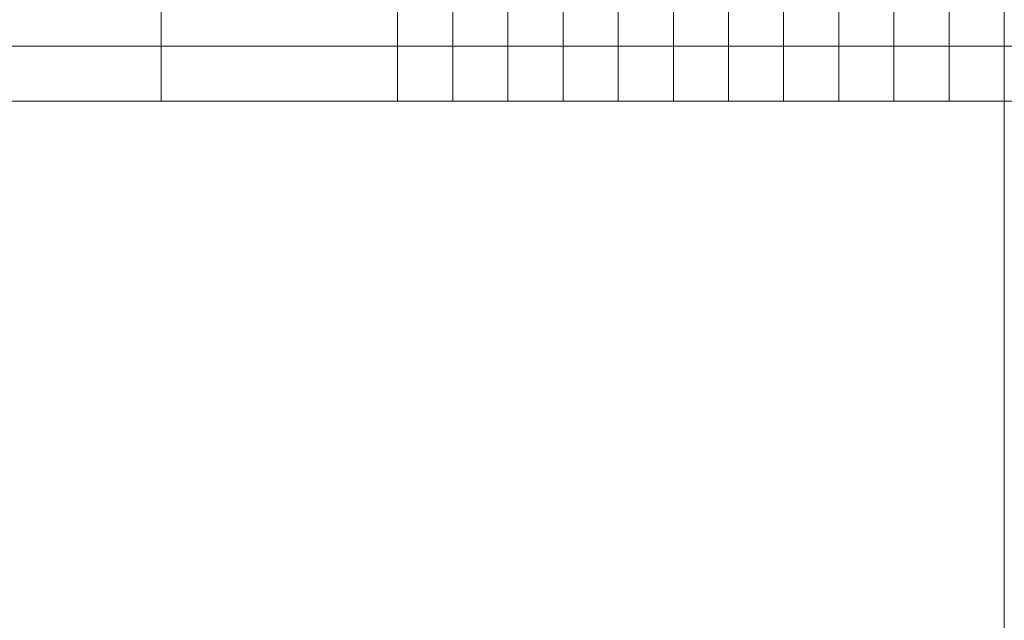
# Model space of a CAD drawing. Units: millimetres. Extents: x 372472 to 422592, y -15014 to 14716.
# Drawn here: x 375222 to 375472, y -14646 to -14493 of the extents above; entities that cross this region are included whole.
import ezdxf
from ezdxf.enums import TextEntityAlignment as Align

# ---------------------------------------------------------------- set-up
doc = ezdxf.new("R2010")
doc.units = ezdxf.units.MM
doc.layers.add('0_Hulplijnen', color=11, linetype='Continuous', lineweight=5, plot=False, transparency=0.5)
doc.layers.add('1_PeilmaatRaster', color=11, linetype='Continuous', plot=False, transparency=0.8)
doc.styles.add('ARIAL', font='arial.ttf')

# ---------------------------------------------------------------- blocks, each defined once
blk = doc.blocks.new('*U1550')
at = {"layer": '0_Hulplijnen'}
blk.add_line((0, -1500), (0, 1500), dxfattribs=at)
blk = doc.blocks.new('*U1551')
at = {"color": 0, "linetype": 'ByBlock', "lineweight": -2, "transparency": 16777216}
blk.add_blockref('*U1550', (0, 0), dxfattribs=at)
blk = doc.blocks.new('Productrange')
at = {"layer": '0_Hulplijnen'}
blk.add_line((0, 500), (20000, 500), dxfattribs=at)
blk.add_blockref('*U1551', (500, 1500))
at = {"layer": '0_Hulplijnen', "style": 'ARIAL'}
blk.add_attdef('PRODUCTRANGE', text='', height=500, rotation=90, dxfattribs=at).set_placement((-1775.16, 4500), align=Align.CENTER)
blk = doc.blocks.new('hulpkader 4')
at = {"layer": '0_Hulplijnen', "linetype": 'Continuous'}
blk.add_line((-14, -500), (-14, 0), dxfattribs=at)
at = {"layer": '0_Hulplijnen'}
blk.add_lwpolyline([(-283, -500), (0, -500), (0, 0), (-283, 0)], close=True, dxfattribs=at)
for points in [[(-283, -286), (0, -286)], [(-283, -346), (0, -346)], [(-283, -360), (0, -360)], [(-283, -374), (0, -374)], [(-283, -388), (0, -388)], [(-283, -402), (0, -402)], [(-283, -416), (0, -416)], [(-283, -430), (0, -430)], [(-283, -444), (0, -444)], [(-283, -458), (0, -458)], [(-283, -472), (0, -472)], [(-283, -486), (0, -486)]]:
    blk.add_lwpolyline(points, dxfattribs=at)

msp = doc.modelspace()

# ---------------------------------------------------------------- block references
at = {"layer": '0_Hulplijnen', "xscale": -1, "rotation": 90}
for p in [(374972, -14513.68), (375472, -14513.68)]:
    msp.add_blockref('hulpkader 4', p, dxfattribs=at)
at = {"layer": '1_PeilmaatRaster'}
msp.add_blockref('Productrange', (374972, -15013.68), dxfattribs=at)

doc.saveas('drawing.dxf')
